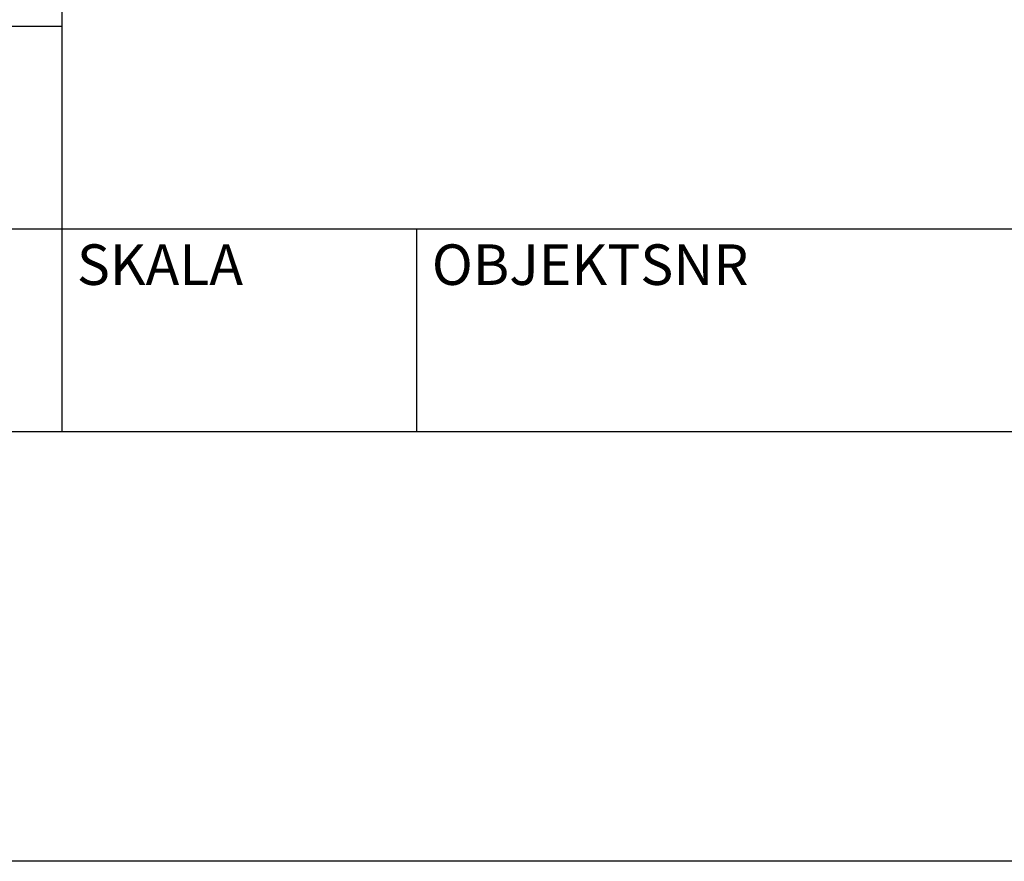
# Model space of a CAD drawing. Units: metres. Extents: x 36.7 to 53.7, y 14.7 to 26.6.
# Drawn here: x 51.1 to 52.1, y 14.7 to 15.5 of the extents above; entities that cross this region are included whole.
import ezdxf
from ezdxf.enums import TextEntityAlignment as Align

# ---------------------------------------------------------------- set-up
doc = ezdxf.new("R2010")
doc.units = ezdxf.units.M
doc.header["$LTSCALE"] = 0.4
doc.header["$MEASUREMENT"] = 0
for name, color, linetype in [('ST032', 1, 'CONTINUOUS'), ('ST033', 30, 'CONTINUOUS'), ('ST034', 3, 'CONTINUOUS'), ('ST035', 1, 'CONTINUOUS')]:
    doc.layers.add(name, color=color, linetype=linetype)
doc.styles.add('ISO', font='iso.shx')
doc.styles.add('ROMAN0', font='SIMPLEX')

# ---------------------------------------------------------------- blocks, each defined once
blk = doc.blocks.new('EB2')
at = {"layer": 'ST032'}
for p, q in [((-37.778, 24.556), (-37.778, 0)), ((-37.778, 7.556), (-68, 7.556)), ((0, 3.778), (-68, 3.778)), ((-31.167, 3.778), (-31.167, 0))]:
    blk.add_line(p, q, dxfattribs=at)
at = {"layer": 'ST033'}
blk.add_line((0, 0), (-68, 0), dxfattribs=at)
at = {"layer": 'ST032', "style": 'ISO'}
for s, p in [('SKALA', (-37.494, 2.739)), ('OBJEKTSNR', (-30.883, 2.739))]:
    blk.add_text(s, height=0.7556, dxfattribs=at).set_placement(p)
at = {"layer": 'ST033'}
for tag, p, style in [('UNDERRUBRIK_1', (-36.205, 11.025), 'ROMAN0'), ('RITNINGSTYP', (-36.248, 7.83), 'ROMAN0'), ('UNDERRUBRIK_2', (-36.291, 4.635), 'ROMAN0'), ('REVIDERING', (-2.833, 0.472), 'ISO')]:
    blk.add_attdef(tag, p, '', height=1.322, dxfattribs=dict(at, style=style))
at = {"layer": 'ST033', "style": 'ISO'}
for tag, width, p, p2 in [('HANDLÄGGARE', 1.447407, (-67.056, 8.028), (-52.155, 8.028)), ('DWG-FIL', 1.451613, (-67.056, 4.25), (-58.556, 4.25)), ('RITAD/KONSTRUERAD', 0.524691, (-56.667, 4.25), (-48.639, 4.25)), ('GATUBOLAGETS_DIARIENUMMER', 0.35865, (-46.75, 4.25), (-38.722, 4.25)), ('DATUM_GODKÄND', 0.675974, (-67.056, 0.472), (-58.628, 0.472)), ('BESTÄLLARENS_OBJEKTSNUMMER', 0.494071, (-30.222, 0.472), (-18.417, 0.472)), ('SKALA', 1.06383, (-36.833, 0.472), (-32.111, 0.472)), ('RITNINGSNUMMER', 0.984252, (-16.528, 0.472), (-4.722, 0.472))]:
    blk.add_attdef(tag, text='', height=1.322, dxfattribs=dict(at, width=width)).set_placement(p, p2, align=Align.FIT)
at = {"layer": 'ST034', "style": 'ROMAN0', "width": 1.747189}
blk.add_attdef('PROJEKTNAMN', text='', height=1.889, dxfattribs=at).set_placement((-36.279, 14.437), (-1.705, 14.437), align=Align.FIT)

msp = doc.modelspace()

# ---------------------------------------------------------------- linework, layer by layer
at = {"layer": 'ST035', "flags": 128}
for points in [[(36.65303, 26.59701), (53.47303, 26.59701), (53.47303, 14.71701), (36.65303, 14.71701)], [(37.45303, 15.11701), (37.45303, 26.19701), (53.07303, 26.19701), (53.07303, 15.11701)]]:
    msp.add_lwpolyline(points, close=True, dxfattribs=at)

# ---------------------------------------------------------------- block references
at = {"layer": 'ST032', "xscale": 0.05, "yscale": 0.05, "zscale": 0.05}
msp.add_blockref('EB2', (53.07303, 15.11701), dxfattribs=at)

doc.saveas('drawing.dxf')
